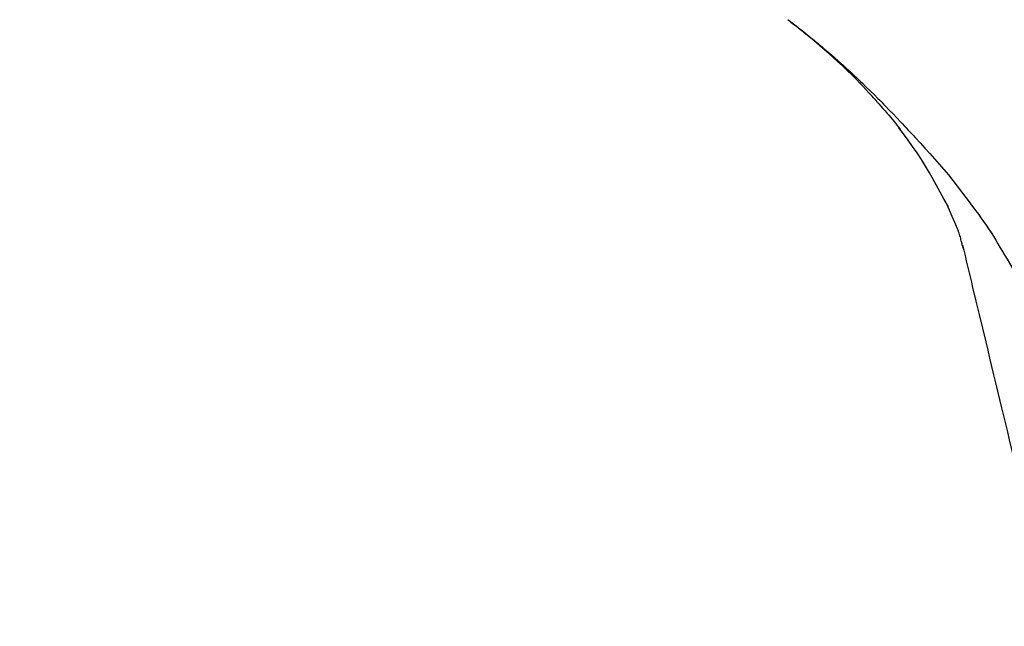
# Model space of a CAD drawing. Extents: x 27948 to 54421, y -22065 to -13195.
# Drawn here: x 48247 to 48320, y -18873 to -18828 of the extents above; entities that cross this region are included whole.
import ezdxf

# ---------------------------------------------------------------- set-up
doc = ezdxf.new("R2010")
doc.units = 0
doc.header["$LTSCALE"] = 50
doc.header["$MEASUREMENT"] = 0
doc.layers.get('0').update_dxf_attribs({"linetype": 'CONTINUOUS'})
doc.layers.get('DEFPOINTS').update_dxf_attribs({"color": 146, "linetype": 'CONTINUOUS'})
doc.layers.add('150-機器', color=8, linetype='CONTINUOUS')
doc.layers.add('166-寸法B', color=11, linetype='CONTINUOUS')
doc.styles.add('KH001', font='txt')
doc.dimstyles.new('KH1xx030', dxfattribs={"dimscale": 30, "dimtxt": 2, "dimasz": 0.6, "dimexe": 0.3, "dimexo": 1.2, "dimgap": 0.5, "dimtad": 3, "dimdec": 1, "dimdsep": 46, "dimlunit": 6, "dimtxsty": 'KH001', "dimblk": 'DOT', "dimcen": 1, "dimdle": 1, "dimclrd": 256, "dimclre": 256, "dimclrt": 256, "dimadec": 0, "dimazin": 0, "dimtfac": 1, "dimtdec": 1, "dimtix": 1, "dimtmove": 2, "dimatfit": 3, "dimldrblk": 'CLOSEDBLANK', "dimfxl": 1, "dimtolj": 1, "dimtzin": 0, "dimlwd": -1, "dimlwe": -1, "dimarcsym": 0})

# ---------------------------------------------------------------- blocks, each defined once
blk = doc.blocks.new('F402_D')
at = {"layer": '150-機器', "color": 13, "linetype": 'Continuous'}
for points in [[(-38.467, 175.704), (-38.58, 175.83), (-38.693, 175.956), (-38.806, 176.082), (-38.92, 176.208), (-39.142, 176.45), (-39.367, 176.689), (-39.594, 176.927), (-39.823, 177.163), (-40.173, 177.514), (-40.528, 177.859), (-40.887, 178.201), (-41.251, 178.538), (-41.566, 178.825), (-41.884, 179.11), (-42.204, 179.392), (-42.527, 179.672), (-42.828, 179.93), (-43.131, 180.185), (-43.436, 180.438), (-43.743, 180.688), (-43.933, 180.84), (-44.123, 180.991), (-44.314, 181.141), (-44.506, 181.289), (-44.612, 181.371), (-44.719, 181.452), (-44.825, 181.533), (-44.932, 181.614)], [(-44.926, 181.619), (-44.916, 181.611), (-44.905, 181.603), (-44.895, 181.595), (-44.885, 181.588), (-44.874, 181.58), (-44.864, 181.572), (-44.854, 181.564), (-44.843, 181.557), (-44.833, 181.549), (-44.823, 181.541), (-44.812, 181.533), (-44.802, 181.525), (-44.7, 181.448), (-44.598, 181.371), (-44.495, 181.294), (-44.393, 181.216), (-44.291, 181.137), (-44.188, 181.058), (-44.086, 180.978), (-43.984, 180.898), (-43.783, 180.739), (-43.583, 180.58), (-43.383, 180.42), (-43.184, 180.259), (-43.083, 180.177), (-42.983, 180.095), (-42.883, 180.013), (-42.783, 179.93), (-42.685, 179.848), (-42.587, 179.766), (-42.489, 179.683), (-42.391, 179.601), (-42.377, 179.589), (-42.363, 179.577), (-42.349, 179.566), (-42.335, 179.554), (-42.321, 179.542), (-42.307, 179.53), (-42.293, 179.518), (-42.279, 179.507), (-42.265, 179.495), (-42.251, 179.483), (-42.237, 179.471), (-42.223, 179.459)], [(-42.223, 179.459), (-42.084, 179.342), (-41.944, 179.225), (-41.805, 179.107), (-41.667, 178.988), (-41.528, 178.868), (-41.391, 178.746), (-41.254, 178.624), (-41.117, 178.502), (-40.832, 178.247), (-40.549, 177.991), (-40.267, 177.733), (-39.987, 177.474), (-39.84, 177.335), (-39.694, 177.196), (-39.548, 177.056), (-39.403, 176.917), (-39.115, 176.639), (-38.828, 176.36), (-38.542, 176.079), (-38.258, 175.797), (-38.117, 175.654), (-37.976, 175.51), (-37.835, 175.366), (-37.694, 175.222), (-37.415, 174.935), (-37.137, 174.647), (-36.859, 174.359), (-36.584, 174.068), (-36.447, 173.922), (-36.31, 173.776), (-36.174, 173.629), (-36.038, 173.482), (-35.902, 173.334), (-35.766, 173.187), (-35.631, 173.039), (-35.495, 172.891)], [(-38.466, 175.703), (-38.433, 175.666), (-38.399, 175.629), (-38.366, 175.591), (-38.332, 175.554), (-38.299, 175.516), (-38.265, 175.479), (-38.232, 175.441), (-38.199, 175.404), (-38.041, 175.225), (-37.882, 175.046), (-37.725, 174.867), (-37.568, 174.687), (-37.445, 174.544), (-37.322, 174.4), (-37.201, 174.255), (-37.082, 174.109), (-36.963, 173.962), (-36.847, 173.814), (-36.731, 173.665), (-36.615, 173.515)], [(-38.466, 175.703), (-38.462, 175.698), (-38.458, 175.694), (-38.454, 175.689), (-38.449, 175.685), (-38.445, 175.68), (-38.441, 175.675), (-38.437, 175.671), (-38.433, 175.666), (-38.429, 175.661), (-38.424, 175.657), (-38.42, 175.652), (-38.416, 175.647)], [(-34.136, 169.782), (-34.435, 170.282), (-34.737, 170.78), (-35.045, 171.274), (-35.362, 171.761), (-35.687, 172.235), (-36.019, 172.703), (-36.358, 173.167), (-36.7, 173.629)], [(-35.495, 172.891), (-35.134, 172.505), (-34.775, 172.118), (-34.418, 171.728), (-34.065, 171.334), (-33.719, 170.938), (-33.378, 170.538), (-33.043, 170.132), (-32.714, 169.722), (-32.391, 169.307), (-32.073, 168.889), (-31.758, 168.468), (-31.445, 168.046)], [(-33.047, 167.764), (-33.344, 168.309), (-33.641, 168.854), (-33.938, 169.399), (-34.235, 169.944)], [(-32.368, 166.151), (-32.564, 166.608), (-32.76, 167.066), (-32.956, 167.523), (-33.152, 167.981)], [(-31.445, 168.046), (-31.444, 168.044), (-31.442, 168.042), (-31.441, 168.041), (-31.44, 168.039), (-31.439, 168.037), (-31.437, 168.035), (-31.436, 168.034), (-31.435, 168.032), (-31.433, 168.03), (-31.432, 168.028), (-31.431, 168.027), (-31.429, 168.025)], [(-31.429, 168.025), (-31.227, 167.763), (-31.026, 167.501), (-30.827, 167.236), (-30.632, 166.97), (-30.44, 166.7), (-30.253, 166.428), (-30.07, 166.152), (-29.891, 165.874), (-29.717, 165.594), (-29.545, 165.312), (-29.376, 165.028), (-29.207, 164.744)], [(-31.961, 164.751), (-31.969, 164.785), (-31.978, 164.819), (-31.986, 164.853), (-31.994, 164.887), (-32.013, 164.96), (-32.032, 165.032), (-32.05, 165.105), (-32.069, 165.177), (-32.09, 165.269), (-32.111, 165.36), (-32.133, 165.451), (-32.157, 165.542), (-32.186, 165.639), (-32.218, 165.735), (-32.252, 165.831), (-32.287, 165.927), (-32.307, 165.982), (-32.327, 166.038), (-32.348, 166.094), (-32.368, 166.149)], [(-32.003, 164.948), (-31.908, 164.555), (-31.814, 164.162), (-31.72, 163.769), (-31.625, 163.375), (-31.531, 162.982), (-31.436, 162.589), (-31.342, 162.196), (-31.248, 161.803), (-31.007, 160.8), (-30.766, 159.797), (-30.525, 158.794), (-30.284, 157.79), (-30.138, 157.18), (-29.991, 156.57), (-29.845, 155.96), (-29.698, 155.35), (-29.552, 154.74), (-29.405, 154.13), (-29.259, 153.519), (-29.112, 152.909)], [(-29.207, 164.744), (-29.032, 164.461), (-28.858, 164.177), (-28.686, 163.892), (-28.517, 163.605), (-28.352, 163.315), (-28.192, 163.023), (-28.036, 162.729), (-27.883, 162.433), (-27.735, 162.134), (-27.589, 161.835), (-27.445, 161.534), (-27.302, 161.233)], [(-29.112, 152.909), (-28.969, 152.312), (-28.826, 151.715), (-28.683, 151.118), (-28.539, 150.522), (-28.396, 149.925), (-28.253, 149.328), (-28.109, 148.731), (-27.966, 148.134), (-27.823, 147.537), (-27.679, 146.94), (-27.536, 146.343), (-27.393, 145.746)]]:
    blk.add_lwpolyline(points, dxfattribs=at)
blk = doc.blocks.new('_Dot')
at = {"color": 0, "linetype": 'ByBlock', "lineweight": -2}
blk.add_line((-0.5, 0), (-1, 0), dxfattribs=at)
at = {"color": 0, "linetype": 'ByBlock', "const_width": 0.5}
blk.add_lwpolyline([(-0.25, 0, 1), (0.25, 0, 1)], format="xyb", close=True, dxfattribs=at)
blk = doc.blocks.new('*D163')
at = {"layer": '166-寸法B', "transparency": 16777216}
for p, q in [((47768.708, -18976.507), (47768.708, -18688.055)), ((48868.708, -18754.486), (48868.708, -18688.055)), ((47786.708, -18697.055), (48850.708, -18697.055))]:
    blk.add_line(p, q, dxfattribs=at)
at = {"layer": 'DEFPOINTS', "color": 0, "transparency": 16777216}
for p in [(48868.708, -18697.055), (48868.708, -18790.486), (47768.708, -19012.507)]:
    blk.add_point(p, dxfattribs=at)
at = {"layer": '166-寸法B', "transparency": 16777216, "xscale": 18, "yscale": 18, "zscale": 18, "rotation": 180}
blk.add_blockref('_Dot', (47768.708, -18697.055), dxfattribs=at)
at = {"layer": '166-寸法B', "transparency": 16777216, "xscale": 18, "yscale": 18, "zscale": 18}
blk.add_blockref('_Dot', (48868.708, -18697.055), dxfattribs=at)
at = {"layer": '166-寸法B', "transparency": 16777216, "insert": (48318.708, -18648.245), "char_height": 60, "attachment_point": 5, "style": 'KH001'}
blk.add_mtext('\\A1;1,100', dxfattribs=at)
blk = doc.blocks.new('_ClosedBlank')
at = {"color": 0, "linetype": 'ByBlock', "lineweight": -2}
for p, q in [((-1, 0.1667), (0, 0)), ((-1, 0.1667), (-1, -0.1667)), ((0, 0), (-1, -0.1667))]:
    blk.add_line(p, q, dxfattribs=at)

msp = doc.modelspace()

# ---------------------------------------------------------------- block references
at = {"layer": '150-機器'}
msp.add_blockref('F402_D', (48348.708, -19009.814), dxfattribs=at)

# ---------------------------------------------------------------- dimensions: what is measured, and where the dimension line sits
at = {"layer": '166-寸法B'}
dim = msp.add_linear_dim(base=(48868.708, -18697.055), p1=(47768.708, -19012.507), p2=(48868.708, -18790.486), dimstyle='KH1xx030', dxfattribs=at)
dim.commit()
dim.dimension.update_dxf_attribs({"geometry": '*D163', "text_midpoint": (48318.708, -18648.245)})

doc.saveas('drawing.dxf')
